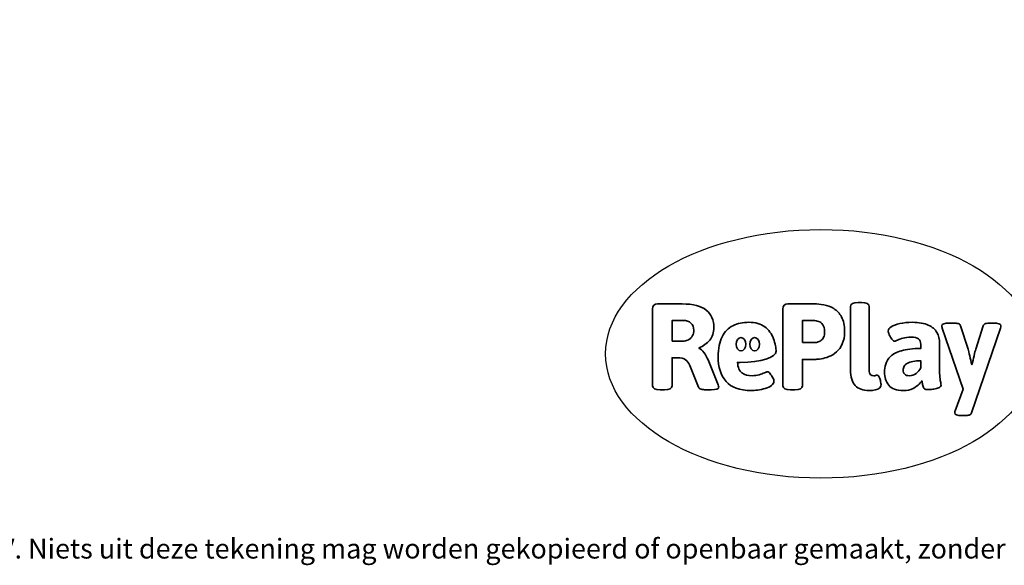
# Model space of a CAD drawing. Units: millimetres. Extents: x -4534 to 392234, y -3372 to 3159.
# Drawn here: x -2126 to 2102, y -3372 to -1030 of the extents above; entities that cross this region are included whole.
import ezdxf

# ---------------------------------------------------------------- set-up
doc = ezdxf.new("R2010")
doc.units = ezdxf.units.MM
doc.layers.add('Benaming', color=7, linetype='Continuous', lineweight=20, true_color=0x00a19a)
doc.layers.add('Logo-Copywrite', color=7, linetype='Continuous')
doc.styles.get("Standard").update_dxf_attribs({"font": 'arial.ttf'})
doc.styles.add('VR Benaming txt 140', font='arial.ttf', dxfattribs={"height": 140})

# ---------------------------------------------------------------- blocks, each defined once
blk = doc.blocks.new('onderschrift')
at = {"layer": 'Logo-Copywrite'}
blk.add_ellipse((1314.4, -2464.5), major_axis=(924.9, 0), ratio=0.576701, dxfattribs=at)
at = {"layer": 'Logo-Copywrite', "lineweight": 35}
for points, knots in [([(623.9, -2618.7), (602.2, -2618.7), (591.4, -2612.9), (591.4, -2601.3), (591.4, -2601.3), (591.4, -2271.9), (591.4, -2271.9), (591.4, -2257.5), (598.6, -2250.2), (613.1, -2250.2), (613.1, -2250.2), (719, -2250.2), (719, -2250.2), (766.1, -2250.2), (800.4, -2259.1), (822, -2276.8), (843.5, -2294.6), (854.3, -2319.7), (854.3, -2352.3), (854.3, -2373.3), (848.4, -2391.2), (836.6, -2405.9), (824.8, -2420.5), (809.5, -2431.5), (790.7, -2438.7), (790.7, -2438.7), (790.7, -2440.9), (790.7, -2440.9), (797.6, -2443.4), (804.7, -2449.5), (811.9, -2459.1), (819.1, -2468.7), (825.1, -2479.3), (829.8, -2490.9), (829.8, -2490.9), (872.5, -2597.5), (872.5, -2597.5), (874.3, -2602.3), (875.3, -2605.7), (875.3, -2607.9), (875.3, -2615.1), (864.4, -2618.7), (842.7, -2618.7), (842.7, -2618.7), (820.4, -2618.7), (820.4, -2618.7), (812.4, -2618.7), (805.6, -2617.9), (800, -2616.3), (794.4, -2614.7), (790.7, -2611.7), (788.9, -2607.3), (788.9, -2607.3), (751.1, -2514.2), (751.1, -2514.2), (745.6, -2503.4), (739.6, -2495.2), (732.9, -2489.8), (726.2, -2484.3), (713.9, -2481.6), (696.2, -2481.6), (696.2, -2481.6), (675, -2481.6), (675, -2481.6), (675, -2481.6), (675, -2601.3), (675, -2601.3), (675, -2612.9), (664.1, -2618.7), (642.4, -2618.7), (642.4, -2618.7), (623.9, -2618.7), (623.9, -2618.7)], [0, 0, 0, 0, 1, 1, 1, 2, 2, 2, 3, 3, 3, 4, 4, 4, 5, 5, 5, 6, 6, 6, 7, 7, 7, 8, 8, 8, 9, 9, 9, 10, 10, 10, 11, 11, 11, 12, 12, 12, 13, 13, 13, 14, 14, 14, 15, 15, 15, 16, 16, 16, 17, 17, 17, 18, 18, 18, 19, 19, 19, 20, 20, 20, 21, 21, 21, 22, 22, 22, 23, 23, 23, 24, 24, 24, 24]), ([(1183.3, -2618.7), (1161.6, -2618.7), (1150.7, -2612.9), (1150.7, -2601.3), (1150.7, -2601.3), (1150.7, -2271.9), (1150.7, -2271.9), (1150.7, -2257.5), (1158, -2250.2), (1172.5, -2250.2), (1172.5, -2250.2), (1286.5, -2250.2), (1286.5, -2250.2), (1298.5, -2250.2), (1311.9, -2251.6), (1326.7, -2254.3), (1341.6, -2257), (1355.8, -2262.4), (1369.4, -2270.3), (1383, -2278.3), (1394.1, -2290.2), (1402.8, -2306.2), (1411.5, -2322.1), (1415.8, -2343.1), (1415.8, -2369.2), (1415.8, -2390.2), (1412.6, -2407.8), (1406, -2421.9), (1399.5, -2436), (1391.1, -2447.5), (1380.8, -2456.4), (1370.5, -2465.2), (1359.6, -2471.9), (1348.2, -2476.5), (1336.8, -2481), (1326, -2484.1), (1315.9, -2485.7), (1305.7, -2487.3), (1297.8, -2488.2), (1292, -2488.2), (1292, -2488.2), (1234.4, -2488.2), (1234.4, -2488.2), (1234.4, -2488.2), (1234.4, -2601.3), (1234.4, -2601.3), (1234.4, -2612.9), (1223.5, -2618.7), (1201.8, -2618.7), (1201.8, -2618.7), (1183.3, -2618.7), (1183.3, -2618.7)], [0, 0, 0, 0, 1, 1, 1, 2, 2, 2, 3, 3, 3, 4, 4, 4, 5, 5, 5, 6, 6, 6, 7, 7, 7, 8, 8, 8, 9, 9, 9, 10, 10, 10, 11, 11, 11, 12, 12, 12, 13, 13, 13, 14, 14, 14, 15, 15, 15, 16, 16, 16, 17, 17, 17, 17]), ([(1520.3, -2622), (1507.7, -2622), (1496.3, -2620.3), (1486.4, -2616.8), (1476.4, -2613.4), (1468.1, -2608.1), (1461.4, -2600.8), (1454.7, -2593.6), (1449.6, -2584.4), (1446.2, -2573.4), (1442.7, -2562.3), (1441, -2549.2), (1441, -2534), (1441, -2534), (1441, -2262.1), (1441, -2262.1), (1441, -2250.5), (1451.9, -2244.7), (1473.6, -2244.7), (1473.6, -2244.7), (1488.8, -2244.7), (1488.8, -2244.7), (1510.6, -2244.7), (1521.4, -2250.5), (1521.4, -2262.1), (1521.4, -2262.1), (1521.4, -2535.1), (1521.4, -2535.1), (1521.4, -2543), (1523, -2548.9), (1526, -2552.7), (1529.1, -2556.5), (1534.1, -2558.4), (1541, -2558.4), (1543.5, -2558.4), (1546.2, -2558.1), (1549.1, -2557.3), (1552, -2556.6), (1554.2, -2556.3), (1555.7, -2556.3), (1559.3, -2556.3), (1562.4, -2559.3), (1564.9, -2565.2), (1567.4, -2571.2), (1569.3, -2577.4), (1570.6, -2583.7), (1571.9, -2590), (1572.5, -2593.9), (1572.5, -2595.4), (1572.5, -2603.7), (1569.3, -2609.8), (1563, -2613.6), (1556.6, -2617.4), (1549.4, -2619.7), (1541.3, -2620.6), (1533.1, -2621.5), (1526.1, -2622), (1520.3, -2622)], [0, 0, 0, 0, 1, 1, 1, 2, 2, 2, 3, 3, 3, 4, 4, 4, 5, 5, 5, 6, 6, 6, 7, 7, 7, 8, 8, 8, 9, 9, 9, 10, 10, 10, 11, 11, 11, 12, 12, 12, 13, 13, 13, 14, 14, 14, 15, 15, 15, 16, 16, 16, 17, 17, 17, 18, 18, 18, 19, 19, 19, 19]), ([(675, -2409.4), (675, -2409.4), (726.6, -2409.4), (726.6, -2409.4), (734.2, -2409.4), (741.2, -2407.3), (747.5, -2403.1), (753.9, -2399), (758.9, -2393.4), (762.7, -2386.3), (766.5, -2379.2), (768.4, -2371.4), (768.4, -2362.7), (768.4, -2350), (764.4, -2339.9), (756.2, -2332.5), (748.1, -2325.1), (736.9, -2321.4), (722.8, -2321.4), (722.8, -2321.4), (675, -2321.4), (675, -2321.4), (675, -2321.4), (675, -2409.4), (675, -2409.4)], [0, 0, 0, 0, 1, 1, 1, 2, 2, 2, 3, 3, 3, 4, 4, 4, 5, 5, 5, 6, 6, 6, 7, 7, 7, 8, 8, 8, 8]), ([(1234.4, -2416.4), (1234.4, -2416.4), (1282.7, -2416.4), (1282.7, -2416.4), (1287.8, -2416.4), (1293.1, -2415.8), (1298.8, -2414.5), (1304.4, -2413.3), (1309.5, -2410.9), (1314.2, -2407.5), (1318.9, -2404), (1322.7, -2399.2), (1325.6, -2393.1), (1328.5, -2386.9), (1330, -2379), (1330, -2369.2), (1330, -2356.1), (1327.4, -2346.2), (1322.4, -2339.3), (1317.3, -2332.4), (1311.2, -2327.7), (1303.9, -2325.2), (1296.7, -2322.7), (1289.6, -2321.4), (1282.7, -2321.4), (1282.7, -2321.4), (1234.4, -2321.4), (1234.4, -2321.4), (1234.4, -2321.4), (1234.4, -2416.4), (1234.4, -2416.4)], [0, 0, 0, 0, 1, 1, 1, 2, 2, 2, 3, 3, 3, 4, 4, 4, 5, 5, 5, 6, 6, 6, 7, 7, 7, 8, 8, 8, 9, 9, 9, 10, 10, 10, 10]), ([(1121.4, -2453.6), (1121.4, -2440.4), (1118.3, -2420.7), (1110.5, -2399.5), (1102.7, -2378.3), (1090.3, -2361.3), (1073.3, -2348.5), (1056.3, -2335.6), (1033.5, -2329.2), (1004.8, -2329.2), (979.1, -2329.2), (956.3, -2334.1), (936.4, -2343.9), (916.5, -2353.6), (900.9, -2369.4), (889.7, -2391.1), (878.4, -2412.8), (872.8, -2441.6), (872.8, -2477.5), (872.8, -2521.3), (884.1, -2556.4), (906.8, -2582.6), (929.4, -2608.9), (965.4, -2622), (1014.6, -2622), (1022.2, -2622), (1031.5, -2621.3), (1042.6, -2619.8), (1053.6, -2618.4), (1064.5, -2616), (1075.2, -2612.8), (1085.9, -2609.5), (1094.7, -2605.4), (1101.8, -2600.5), (1108.9, -2595.6), (1112.4, -2589.8), (1112.4, -2582.9), (1112.4, -2579.3), (1110.9, -2574.2), (1107.8, -2567.7), (1104.7, -2561.2), (1101, -2555.2), (1096.6, -2549.7), (1092.3, -2544.3), (1088.1, -2541.6), (1084.2, -2541.6), (1081.6, -2541.6), (1077.4, -2542.9), (1071.4, -2545.7), (1065.4, -2548.4), (1058, -2551.2), (1049.1, -2554.1), (1040.2, -2557), (1030, -2558.4), (1018.4, -2558.4), (1000.7, -2558.4), (986.3, -2554.4), (975.2, -2546.2), (964.2, -2538.1), (957.2, -2523), (955.9, -2501.6), (959.9, -2501.6), (962.3, -2501.6), (967.5, -2501.6), (1057.4, -2501.6), (1121.4, -2478.9), (1121.4, -2453.6)], [0, 0, 0, 0, 1, 1, 1, 2, 2, 2, 3, 3, 3, 4, 4, 4, 5, 5, 5, 6, 6, 6, 7, 7, 7, 8, 8, 8, 9, 9, 9, 10, 10, 10, 11, 11, 11, 12, 12, 12, 13, 13, 13, 14, 14, 14, 15, 15, 15, 16, 16, 16, 17, 17, 17, 18, 18, 18, 19, 19, 19, 20, 20, 20, 21, 21, 21, 22, 22, 22, 22]), ([(1667.5, -2622), (1638.2, -2622), (1617.5, -2614.3), (1605.3, -2598.9), (1593.2, -2583.5), (1587.1, -2564.8), (1587.1, -2542.7), (1587.1, -2531.5), (1588.8, -2520), (1592.3, -2508.2), (1595.7, -2496.4), (1602.7, -2485.5), (1613.2, -2475.3), (1623.7, -2465.2), (1639.4, -2457), (1660.2, -2450.9), (1681, -2444.7), (1708.6, -2441.6), (1743, -2441.6), (1743, -2441.6), (1743, -2423.7), (1743, -2423.7), (1743, -2413.2), (1739.7, -2405.4), (1733, -2400.4), (1726.3, -2395.3), (1715.5, -2392.7), (1700.7, -2392.7), (1687.6, -2392.7), (1676.3, -2394.2), (1666.7, -2397.1), (1657.1, -2400), (1649.3, -2402.9), (1643.4, -2405.8), (1637.4, -2408.7), (1633.3, -2410.1), (1631.1, -2410.1), (1627.5, -2410.1), (1623.4, -2407.3), (1618.9, -2401.7), (1614.4, -2396.1), (1610.6, -2389.8), (1607.5, -2382.7), (1604.4, -2375.6), (1602.9, -2370.3), (1602.9, -2366.7), (1602.9, -2360.5), (1607.3, -2354.5), (1616.2, -2348.7), (1625.1, -2343), (1637.4, -2338.2), (1653.1, -2334.6), (1668.9, -2331), (1686.7, -2329.2), (1706.6, -2329.2), (1735.2, -2329.2), (1758.1, -2333.1), (1775.1, -2340.9), (1792.1, -2348.7), (1804.4, -2359.3), (1812, -2372.9), (1819.6, -2386.5), (1823.4, -2402.2), (1823.4, -2419.9), (1823.4, -2419.9), (1823.4, -2522), (1823.4, -2522), (1823.4, -2540.9), (1824, -2555.3), (1825.1, -2565.2), (1826.1, -2575.2), (1827.2, -2582.6), (1828.3, -2587.5), (1829.4, -2592.4), (1829.9, -2596.8), (1829.9, -2600.8), (1829.9, -2604.1), (1827.5, -2606.8), (1822.6, -2609), (1817.7, -2611.1), (1811.8, -2612.9), (1804.7, -2614.4), (1797.6, -2615.8), (1790.7, -2616.8), (1784, -2617.4), (1777.3, -2617.9), (1772.4, -2618.2), (1769.1, -2618.2), (1763.3, -2618.2), (1759.1, -2616.1), (1756.3, -2611.9), (1753.6, -2607.8), (1751.7, -2602.7), (1750.6, -2596.7), (1749.5, -2590.8), (1748.5, -2585.4), (1747.4, -2580.7), (1746.3, -2582.9), (1742.6, -2587.3), (1736.2, -2594), (1729.9, -2600.7), (1721, -2607.1), (1709.6, -2613), (1698.2, -2619), (1684.2, -2622), (1667.5, -2622)], [0, 0, 0, 0, 1, 1, 1, 2, 2, 2, 3, 3, 3, 4, 4, 4, 5, 5, 5, 6, 6, 6, 7, 7, 7, 8, 8, 8, 9, 9, 9, 10, 10, 10, 11, 11, 11, 12, 12, 12, 13, 13, 13, 14, 14, 14, 15, 15, 15, 16, 16, 16, 17, 17, 17, 18, 18, 18, 19, 19, 19, 20, 20, 20, 21, 21, 21, 22, 22, 22, 23, 23, 23, 24, 24, 24, 25, 25, 25, 26, 26, 26, 27, 27, 27, 28, 28, 28, 29, 29, 29, 30, 30, 30, 31, 31, 31, 32, 32, 32, 33, 33, 33, 34, 34, 34, 35, 35, 35, 35]), ([(1921.2, -2729.6), (1899.4, -2729.6), (1888.6, -2725.7), (1888.6, -2718.1), (1888.6, -2716.7), (1888.8, -2715.2), (1889.1, -2713.5), (1889.5, -2711.9), (1890, -2710.2), (1890.8, -2708.4), (1890.8, -2708.4), (1925.1, -2616.8), (1925.1, -2616.8), (1925.1, -2616.8), (1835.3, -2354.2), (1835.3, -2354.2), (1835, -2352.4), (1834.5, -2350.6), (1834, -2349), (1833.4, -2347.4), (1833.2, -2345.9), (1833.2, -2344.4), (1833.2, -2336.4), (1844.2, -2332.5), (1866.3, -2332.5), (1866.3, -2332.5), (1883.7, -2332.5), (1883.7, -2332.5), (1891.7, -2332.5), (1898.4, -2333.3), (1903.8, -2334.9), (1909.2, -2336.5), (1912.7, -2339.5), (1914.1, -2343.9), (1914.1, -2343.9), (1946.2, -2444.4), (1946.2, -2444.4), (1948, -2450.5), (1950.3, -2460.1), (1953.2, -2473.1), (1956.1, -2486.2), (1958.8, -2498.5), (1961.4, -2510.1), (1961.4, -2510.1), (1963.5, -2510.1), (1963.5, -2510.1), (1966.1, -2498.5), (1968.8, -2486.1), (1971.7, -2472.9), (1974.6, -2459.7), (1976.9, -2450.2), (1978.8, -2444.4), (1978.8, -2444.4), (2010.8, -2343.9), (2010.8, -2343.9), (2012.2, -2339.5), (2015.7, -2336.5), (2021.1, -2334.9), (2026.6, -2333.3), (2033.3, -2332.5), (2041.2, -2332.5), (2041.2, -2332.5), (2054.3, -2332.5), (2054.3, -2332.5), (2076, -2332.5), (2086.9, -2336.4), (2086.9, -2344.4), (2086.9, -2346.9), (2086.3, -2350.2), (2085.2, -2354.2), (2085.2, -2354.2), (1960.8, -2718.1), (1960.8, -2718.1), (1959.4, -2722.5), (1955.9, -2725.5), (1950.5, -2727.1), (1945.1, -2728.7), (1938.4, -2729.6), (1930.4, -2729.6), (1930.4, -2729.6), (1921.2, -2729.6), (1921.2, -2729.6)], [0, 0, 0, 0, 1, 1, 1, 2, 2, 2, 3, 3, 3, 4, 4, 4, 5, 5, 5, 6, 6, 6, 7, 7, 7, 8, 8, 8, 9, 9, 9, 10, 10, 10, 11, 11, 11, 12, 12, 12, 13, 13, 13, 14, 14, 14, 15, 15, 15, 16, 16, 16, 17, 17, 17, 18, 18, 18, 19, 19, 19, 20, 20, 20, 21, 21, 21, 22, 22, 22, 23, 23, 23, 24, 24, 24, 25, 25, 25, 26, 26, 26, 27, 27, 27, 27]), ([(956.1, -2443.4), (947.9, -2432.3), (947.9, -2414.3), (956.1, -2403.2), (964.2, -2392.1), (977.5, -2392.1), (985.7, -2403.2), (993.9, -2414.3), (993.9, -2432.3), (985.7, -2443.4), (977.5, -2454.5), (964.2, -2454.5), (956.1, -2443.4)], [0, 0, 0, 0, 1, 1, 1, 2, 2, 2, 3, 3, 3, 4, 4, 4, 4]), ([(1014.5, -2403.2), (1022.6, -2392.1), (1035.9, -2392.1), (1044.1, -2403.2), (1052.3, -2414.3), (1052.3, -2432.3), (1044.1, -2443.4), (1035.9, -2454.5), (1022.6, -2454.5), (1014.5, -2443.4), (1006.3, -2432.3), (1006.3, -2414.3), (1014.5, -2403.2)], [0, 0, 0, 0, 1, 1, 1, 2, 2, 2, 3, 3, 3, 4, 4, 4, 4]), ([(1694.1, -2558.4), (1704.6, -2558.4), (1714.3, -2555.2), (1723.2, -2548.7), (1732.1, -2542.1), (1738.7, -2534), (1743, -2524.2), (1743, -2524.2), (1743, -2494.3), (1743, -2494.3), (1730, -2494.3), (1718.8, -2495.2), (1709.4, -2497), (1699.9, -2498.9), (1692.1, -2501.4), (1685.7, -2504.7), (1679.4, -2507.9), (1674.7, -2512.1), (1671.6, -2517.1), (1668.5, -2522.2), (1667, -2528), (1667, -2534.5), (1667, -2541.4), (1669.2, -2547.1), (1673.8, -2551.6), (1678.3, -2556.2), (1685.1, -2558.4), (1694.1, -2558.4)], [0, 0, 0, 0, 1, 1, 1, 2, 2, 2, 3, 3, 3, 4, 4, 4, 5, 5, 5, 6, 6, 6, 7, 7, 7, 8, 8, 8, 9, 9, 9, 9])]:
    blk.add_open_spline(points, degree=3, knots=knots, dxfattribs=at)
at = {"layer": 'Logo-Copywrite', "insert": (-4540.5, -3258), "char_height": 85, "attachment_point": 1}
blk.add_mtext_dynamic_manual_height_columns('{\\fAsap|b0|i0|c0|p2;Copyright © Replay Profs in Playgrounds B.V. Niets uit deze tekening mag worden gekopieerd of openbaar gemaakt, zonder toestemming van Replay Profs in Playgrounds B.V.}', width=10615.551, gutter_width=10, heights=[0], dxfattribs=at)

msp = doc.modelspace()

# ---------------------------------------------------------------- block references
msp.add_blockref('onderschrift', (0, 0))

# ---------------------------------------------------------------- texts
at = {"layer": 'Benaming', "insert": (-4137.5, -1032.5), "char_height": 140, "attachment_point": 1, "style": 'VR Benaming txt 140'}
msp.add_mtext_dynamic_manual_height_columns('\\pi2823.70939;{\\fOpen Sans|b0|i0|c0|p34;\\H0.83333x;VPL-08-0612-1 - Veertoestel Windsurf}', width=8472.759, gutter_width=12.5, heights=[0], dxfattribs=at)

doc.saveas('drawing.dxf')
